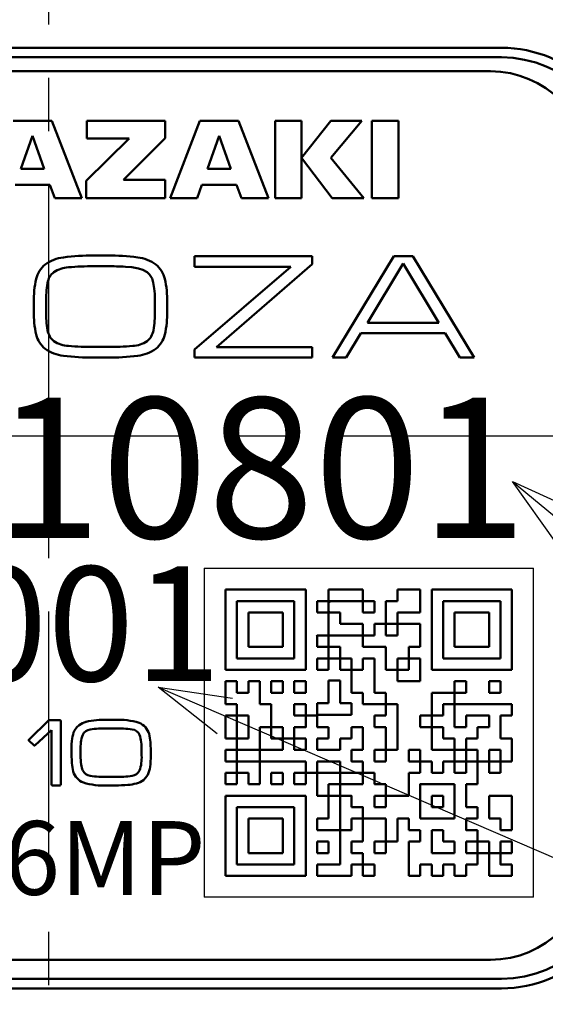
# Model space of a CAD drawing. Units: millimetres. Extents: x 35 to 640, y 2 to 430.
# Drawn here: x 196 to 212, y 166 to 196 of the extents above; entities that cross this region are included whole.
import ezdxf

# ---------------------------------------------------------------- set-up
doc = ezdxf.new("R2010")
doc.units = ezdxf.units.MM
doc.header["$LTSCALE"] = 0.255384
doc.linetypes.add('CENTER', pattern=[50.8, 31.75, -6.35, 6.35, -6.35])
for name, color, linetype in [('NoLayerName_001', 7, 'Continuous'), ('NoLayerName_003', 7, 'Continuous'), ('NoLayerName_004', 7, 'Continuous'), ('NoLayerName_005', 7, 'Continuous'), ('NoLayerName_006', 7, 'Continuous'), ('NoLayerName_007', 7, 'Continuous'), ('NoLayerName_011', 7, 'Continuous'), ('NoLayerName_018', 7, 'Continuous'), ('NoLayerName_020', 7, 'Continuous')]:
    doc.layers.add(name, color=color, linetype=linetype)
doc.styles.get("Standard").update_dxf_attribs({"font": 'txt', "bigfont": 'extfont2'})

# ---------------------------------------------------------------- blocks, each defined once
blk = doc.blocks.new('DIM_0001')
at = {"layer": 'NoLayerName_001', "color": 190, "linetype": 'Continuous', "lineweight": 25}
for points in [[(12.095, 20.913), (10.77, 22.773), (12.848, 21.824)], [(10.77, 22.773), (38.349, 0), (69.967, 0)], [(1.792, 15.107), (0, 16.522), (2.26, 16.192)], [(0, 16.522), (38.349, 0)]]:
    blk.add_lwpolyline(points, dxfattribs=at)
blk = doc.blocks.new('JZB_0015')
at = {"layer": 'NoLayerName_001', "color": 7, "linetype": 'Continuous', "lineweight": 50}
blk.add_lwpolyline([(0.018, 0), (0.012, 0.256), (0, 0.426)], dxfattribs=at)
blk = doc.blocks.new('JZB_0016')
at = {"layer": 'NoLayerName_001', "color": 7, "linetype": 'Continuous', "lineweight": 50}
blk.add_lwpolyline([(0.07, 0), (0.039, 0.181), (0, 0.3)], dxfattribs=at)
blk = doc.blocks.new('JZB_0017')
at = {"layer": 'NoLayerName_001', "color": 7, "linetype": 'Continuous', "lineweight": 50}
blk.add_lwpolyline([(0.151, 0), (0.078, 0.122), (0, 0.196)], dxfattribs=at)
blk = doc.blocks.new('JZB_0018')
at = {"layer": 'NoLayerName_001', "color": 7, "linetype": 'Continuous', "lineweight": 50}
blk.add_lwpolyline([(0.258, 0), (0.129, 0.071), (0, 0.111)], dxfattribs=at)
blk = doc.blocks.new('JZB_0019')
at = {"layer": 'NoLayerName_001', "color": 7, "linetype": 'Continuous', "lineweight": 50}
blk.add_lwpolyline([(0.393, 0), (0.191, 0.034), (0, 0.051)], dxfattribs=at)

msp = doc.modelspace()

# ---------------------------------------------------------------- linework, layer by layer
at = {"layer": 'NoLayerName_001', "color": 7, "linetype": 'Continuous', "lineweight": 50}
for p, q in [((195.461, 192.713), (196.637, 192.713)), ((196.637, 192.713), (197.541, 190.36)), ((197.695, 192.713), (200.073, 192.713)), ((197.695, 192.167), (197.695, 192.713)), ((200.073, 192.713), (200.073, 192.186)), ((200.227, 190.36), (201.131, 192.713)), ((201.131, 192.713), (202.307, 192.713)), ((202.307, 192.713), (203.211, 190.36)), ((203.412, 190.36), (203.412, 192.713)), ((203.412, 192.713), (204.215, 192.713)), ((204.215, 192.713), (204.215, 190.36)), ((204.216, 191.582), (205.108, 192.713)), ((206.052, 192.713), (205.105, 191.582)), ((205.108, 192.713), (206.052, 192.713)), ((206.355, 192.713), (207.159, 192.713)), ((206.355, 190.36), (206.355, 192.713)), ((207.159, 192.713), (207.159, 190.36)), ((196.049, 192.25), (195.694, 191.251)), ((196.404, 191.251), (196.049, 192.25)), ((197.678, 190.89), (198.986, 192.167)), ((198.986, 192.167), (197.695, 192.167)), ((200.073, 192.186), (198.811, 190.912)), ((201.719, 192.25), (201.364, 191.251)), ((202.074, 191.251), (201.719, 192.25)), ((205.144, 190.36), (204.216, 191.582)), ((205.105, 191.582), (206.113, 190.36)), ((195.694, 191.251), (196.404, 191.251)), ((201.364, 191.251), (202.074, 191.251)), ((197.678, 190.36), (197.678, 190.89)), ((198.811, 190.912), (200.08, 190.912)), ((200.08, 190.912), (200.08, 190.36)), ((196.577, 190.764), (195.521, 190.764)), ((196.721, 190.36), (196.577, 190.764)), ((201.191, 190.764), (201.047, 190.36)), ((202.247, 190.764), (201.191, 190.764)), ((202.391, 190.36), (202.247, 190.764)), ((197.541, 190.36), (196.721, 190.36)), ((200.08, 190.36), (197.678, 190.36)), ((201.047, 190.36), (200.227, 190.36)), ((203.211, 190.36), (202.391, 190.36)), ((204.215, 190.36), (203.412, 190.36)), ((206.113, 190.36), (205.144, 190.36)), ((207.159, 190.36), (206.355, 190.36)), ((197.911, 188.613), (198.325, 188.613)), ((200.965, 188.275), (200.965, 188.595)), ((200.965, 188.595), (204.544, 188.595)), ((204.544, 188.595), (204.544, 188.351)), ((205.154, 185.513), (207.018, 188.595)), ((207.018, 188.595), (207.593, 188.595)), ((207.593, 188.595), (209.457, 185.513)), ((198.32, 188.289), (197.911, 188.289)), ((200.965, 185.762), (203.896, 188.275)), ((203.896, 188.275), (200.965, 188.275)), ((204.544, 188.351), (201.638, 185.833)), ((207.303, 188.369), (206.22, 186.575)), ((208.385, 186.575), (207.303, 188.369)), ((196.088, 186.926), (196.088, 187.192)), ((196.461, 187.192), (196.461, 186.926)), ((199.764, 186.926), (199.764, 187.192)), ((200.137, 187.192), (200.137, 186.926)), ((206.22, 186.575), (208.385, 186.575)), ((206.019, 186.255), (205.573, 185.513)), ((208.577, 186.255), (206.019, 186.255)), ((209.022, 185.513), (208.577, 186.255)), ((197.911, 185.838), (198.32, 185.838)), ((201.638, 185.833), (204.544, 185.833)), ((204.544, 185.833), (204.544, 185.513)), ((198.325, 185.513), (197.911, 185.513)), ((200.965, 185.513), (200.965, 185.762)), ((204.544, 185.513), (200.965, 185.513)), ((205.573, 185.513), (205.154, 185.513)), ((209.457, 185.513), (209.022, 185.513))]:
    msp.add_line(p, q, dxfattribs=at)
at = {"layer": 'NoLayerName_001', "color": 1, "linetype": 'Continuous', "lineweight": 25}
for p, q in [((201.258, 179.113), (211.258, 179.113)), ((201.258, 179.113), (201.258, 169.113)), ((211.258, 169.113), (211.258, 179.113)), ((211.258, 169.113), (201.258, 169.113))]:
    msp.add_line(p, q, dxfattribs=at)
at = {"layer": 'NoLayerName_001', "color": 1, "linetype": 'Continuous', "lineweight": 50}
for p, q in [((204.344, 178.463), (201.908, 178.463)), ((201.908, 176.027), (201.908, 178.463)), ((204.344, 178.463), (204.344, 176.027)), ((210.608, 178.463), (208.172, 178.463)), ((208.172, 176.027), (208.172, 178.463)), ((210.608, 178.463), (210.608, 176.027)), ((202.256, 178.115), (202.256, 176.375)), ((202.256, 178.115), (203.996, 178.115)), ((203.996, 178.115), (203.996, 176.375)), ((202.604, 177.767), (202.604, 176.723)), ((202.604, 177.767), (203.648, 177.767)), ((203.648, 177.767), (203.648, 176.723)), ((206.081, 177.071), (206.084, 177.068)), ((202.604, 176.723), (203.648, 176.723)), ((206.737, 176.723), (206.78, 176.68)), ((202.256, 176.375), (203.996, 176.375)), ((205.04, 176.369), (205.046, 176.375)), ((201.908, 176.027), (204.344, 176.027)), ((207.125, 176.027), (207.128, 176.024)), ((208.172, 176.027), (210.608, 176.027)), ((203.3, 174.316), (203.328, 174.287)), ((203.648, 173.968), (203.676, 173.939)), ((202.256, 173.585), (202.262, 173.591)), ((209.561, 173.591), (209.564, 173.588)), ((209.909, 173.243), (209.912, 173.24)), ((207.824, 172.54), (207.831, 172.547)), ((204.344, 172.199), (201.908, 172.199)), ((201.908, 169.763), (201.908, 172.199)), ((204.344, 172.199), (204.344, 169.763)), ((209.216, 171.471), (209.248, 171.503)), ((201.908, 169.763), (204.344, 169.763))]:
    msp.add_line(p, q, dxfattribs=at)
at = {"layer": 'NoLayerName_001', "color": 5, "linetype": 'Continuous', "lineweight": 50}
for p, q in [((195.941, 173.908), (196.533, 174.485)), ((196.557, 174.497), (196.875, 174.497)), ((196.906, 174.466), (196.906, 172.541)), ((197.673, 174.447), (197.669, 174.447)), ((198.317, 174.507), (198.558, 174.507)), ((196.626, 174.196), (196.13, 173.732)), ((196.626, 172.541), (196.626, 174.196)), ((198.555, 174.246), (198.318, 174.246)), ((195.941, 173.911), (195.941, 173.908)), ((195.941, 173.87), (195.941, 173.867)), ((196.086, 173.732), (195.941, 173.87)), ((197.508, 173.595), (197.508, 173.422)), ((199.361, 173.422), (199.361, 173.595)), ((198.318, 172.774), (198.555, 172.774)), ((196.875, 172.513), (196.657, 172.513)), ((198.558, 172.513), (198.317, 172.513))]:
    msp.add_line(p, q, dxfattribs=at)
for points in [[(196.533, 174.485), (196.548, 174.495), (196.557, 174.497)], [(196.875, 174.497), (196.9, 174.487), (196.906, 174.466)], [(197.321, 174.181), (197.393, 174.28), (197.463, 174.345)], [(195.931, 173.889), (195.934, 173.902), (195.941, 173.911)], [(195.941, 173.867), (195.933, 173.876), (195.931, 173.889)], [(196.103, 173.726), (196.092, 173.728), (196.086, 173.732)], [(196.13, 173.732), (196.115, 173.727), (196.103, 173.726)], [(199.547, 172.836), (199.48, 172.739), (199.413, 172.675)], [(196.657, 172.513), (196.632, 172.522), (196.626, 172.541)], [(196.906, 172.541), (196.896, 172.519), (196.875, 172.513)], [(199.206, 172.576), (199.205, 172.573), (199.203, 172.573)]]:
    msp.add_lwpolyline(points, dxfattribs=at)
at = {"layer": 'NoLayerName_001', "color": 7, "linetype": 'Continuous', "lineweight": 50}
for centre, radius, start, end in [((197.125, 187.368), 1.197, 96.6599, 125.3724), ((197.827, 182.313), 6.301, 89.2383, 97.6695), ((198.421, 182.635), 5.979, 82.1117, 90.9181), ((199.113, 187.404), 1.161, 54.1433, 83.67), ((196.932, 187.73), 0.792, 129.1172, 166.9353), ((197.18, 187.389), 0.87, 92.8816, 123.5979), ((197.823, 180.843), 7.446, 89.3223, 95.2887), ((198.365, 178.708), 9.581, 86.9535, 90.2676), ((199.285, 187.725), 0.801, 13.2546, 50.6281), ((198.967, 187.263), 2.88, 167.0499, 181.4245), ((197.031, 187.696), 0.534, 128.5367, 170.6662), ((197.163, 187.254), 2.975, 358.8073, 12.7222), ((199.658, 187.25), 3.198, 170.4168, 181.0448), ((199.038, 186.863), 2.951, 178.7801, 192.7707), ((199.467, 186.859), 3.007, 178.7262, 189.9087), ((196.667, 186.866), 3.098, 350.2523, 1.1054), ((197.291, 186.852), 2.847, 346.9737, 1.4794), ((196.923, 186.391), 0.784, 193.2995, 231.2149), ((197.024, 186.426), 0.526, 189.3118, 231.8276), ((199.198, 186.428), 0.529, 308.2686, 350.5485), ((199.308, 186.387), 0.777, 308.6584, 346.8959), ((197.19, 186.768), 0.901, 236.9682, 266.5958), ((197.83, 193.518), 7.681, 264.8154, 270.5995), ((198.414, 193.097), 7.26, 269.2562, 275.3494), ((199.046, 186.733), 0.866, 272.9877, 303.6605), ((197.114, 186.736), 1.174, 234.5115, 263.7627), ((197.814, 191.638), 6.125, 262.2307, 270.9034), ((198.406, 191.764), 6.251, 269.2531, 277.6746), ((199.1, 186.764), 1.204, 276.735, 305.1443)]:
    msp.add_arc(centre, radius, start, end, dxfattribs=at)
at = {"layer": 'NoLayerName_001', "color": 5, "linetype": 'Continuous', "lineweight": 50}
for centre, radius, start, end in [((197.82, 173.876), 0.59, 104.4384, 127.2527), ((198.222, 171.99), 2.519, 87.8399, 102.6816), ((198.663, 172.387), 2.122, 72.9382, 92.815), ((198.032, 173.847), 0.785, 154.8695, 173.2713), ((197.829, 173.932), 0.284, 96.9044, 155.1452), ((198.227, 171.385), 2.862, 88.1847, 98.6906), ((198.645, 171.429), 2.818, 81.2402, 91.8379), ((199.052, 173.948), 0.268, 22.8167, 85.1132), ((199.098, 173.943), 0.508, 15.306, 68.4149), ((199.798, 173.613), 2.567, 172.683, 180.4007), ((198.703, 173.665), 1.196, 161.1358, 183.3827), ((198.176, 173.667), 1.186, 356.5017, 18.9384), ((198.086, 173.722), 1.544, 3.8947, 13.3207), ((202.944, 173.563), 5.712, 179.6858, 183.7431), ((194.562, 173.454), 5.078, 359.6444, 4.2112), ((199.667, 173.405), 2.158, 179.5404, 186.8773), ((198.16, 173.352), 1.203, 341.2183, 3.3415), ((197.306, 173.401), 2.334, 352.0181, 0.5076), ((198.52, 173.259), 1.278, 183.1015, 194.6471), ((198.108, 173.209), 0.588, 186.094, 204.5328), ((197.835, 173.095), 0.293, 206.4743, 262.6048), ((199.041, 173.089), 0.286, 276.7778, 334.2446), ((198.816, 173.181), 0.808, 334.7468, 352.647), ((197.77, 173.075), 0.506, 195.9455, 249.5638), ((198.229, 175.628), 2.856, 261.3185, 271.7803), ((198.649, 175.544), 2.772, 268.0639, 278.8395), ((199.091, 173.085), 0.522, 282.7591, 308.155), ((198.195, 174.529), 2.02, 252.6777, 273.4768), ((198.594, 176.391), 3.878, 269.4804, 275.1856), ((198.826, 174.007), 1.483, 274.56, 284.7028)]:
    msp.add_arc(centre, radius, start, end, dxfattribs=at)
at = {"layer": 'NoLayerName_003', "color": 3, "linetype": 'Continuous', "lineweight": 50}
for p, q in [((210.289, 194.93), (182.789, 194.93)), ((182.789, 166.347), (210.289, 166.347))]:
    msp.add_line(p, q, dxfattribs=at)
for centre, start, end in [((210.289, 191.138), 0, 90), ((210.289, 170.138), 270, 0)]:
    msp.add_arc(centre, 3.791, start, end, dxfattribs=at)
at = {"layer": 'NoLayerName_004', "color": 3, "linetype": 'Continuous', "lineweight": 50}
for radius, start, end in [(33.5, 125.1781, 32.1973), (25.3, 139.7157, 32.2369)]:
    msp.add_arc((196.539, 183.138), radius, start, end, dxfattribs=at)
at = {"layer": 'NoLayerName_005', "color": 6, "linetype": 'CENTER', "lineweight": 25}
msp.add_line((196.539, 117.792), (196.539, 288.916), dxfattribs=at)
at = {"layer": 'NoLayerName_005', "color": 4, "linetype": 'Continuous', "lineweight": 50}
for p, q in [((209.958, 194.213), (182.958, 194.213)), ((182.958, 167.213), (209.958, 167.213))]:
    msp.add_line(p, q, dxfattribs=at)
for centre, start, end in [((209.958, 191.213), 0, 90), ((209.958, 170.213), 270, 0)]:
    msp.add_arc(centre, 3, start, end, dxfattribs=at)
at = {"layer": 'NoLayerName_006', "color": 6, "linetype": 'CENTER', "lineweight": 25}
msp.add_line((153.592, 183.138), (239.063, 183.138), dxfattribs=at)
at = {"layer": 'NoLayerName_007', "color": 1, "linetype": 'Continuous', "lineweight": 50}
for p, q in [((207.128, 177.408), (207.117, 177.419)), ((209.901, 174.635), (209.912, 174.624)), ((201.946, 172.199), (201.908, 172.161))]:
    msp.add_line(p, q, dxfattribs=at)
at = {"layer": 'NoLayerName_011', "color": 1, "linetype": 'Continuous', "lineweight": 50}
for p, q in [((205.04, 176.027), (205.04, 178.463)), ((205.04, 178.463), (206.084, 178.463)), ((206.084, 177.767), (206.084, 178.463)), ((207.128, 178.463), (207.824, 178.463)), ((207.128, 178.115), (207.128, 178.463)), ((207.824, 177.767), (207.824, 178.463)), ((204.692, 177.767), (204.692, 178.115)), ((204.692, 178.115), (206.432, 178.115)), ((205.04, 178.061), (205.094, 178.115)), ((206.432, 178.115), (206.432, 177.767)), ((206.78, 178.115), (206.78, 177.071)), ((206.78, 178.115), (207.128, 178.115)), ((208.52, 178.115), (208.52, 176.375)), ((208.52, 178.115), (210.26, 178.115)), ((210.26, 176.375), (210.26, 178.115)), ((201.913, 178.01), (201.908, 178.005)), ((204.692, 177.767), (205.388, 177.767)), ((205.077, 177.767), (205.04, 177.805)), ((205.388, 177.767), (205.388, 177.419)), ((206.084, 177.767), (206.432, 177.767)), ((207.128, 177.767), (207.824, 177.767)), ((207.128, 177.071), (207.128, 177.767)), ((208.868, 176.723), (208.868, 177.767)), ((208.868, 177.767), (209.912, 177.767)), ((209.912, 177.767), (209.912, 176.723)), ((202.604, 177.317), (202.605, 177.318)), ((205.388, 177.419), (206.084, 177.419)), ((206.084, 177.419), (206.084, 176.723)), ((206.432, 177.419), (207.824, 177.419)), ((206.432, 177.071), (206.432, 177.419)), ((207.824, 176.723), (207.824, 177.419)), ((204.681, 177.087), (204.697, 177.071)), ((204.692, 176.723), (204.692, 177.071)), ((204.692, 177.071), (206.432, 177.071)), ((206.78, 177.071), (207.128, 177.071)), ((207.126, 177.071), (207.128, 177.073)), ((204.692, 176.723), (205.388, 176.723)), ((205.04, 176.728), (205.045, 176.723)), ((205.388, 176.723), (205.388, 176.027)), ((206.084, 176.723), (206.78, 176.723)), ((206.78, 176.027), (206.78, 176.723)), ((207.476, 176.723), (207.824, 176.723)), ((207.476, 176.723), (207.476, 176.027)), ((208.868, 176.723), (209.912, 176.723)), ((204.692, 176.027), (204.692, 176.375)), ((204.692, 176.375), (205.736, 176.375)), ((205.388, 176.38), (205.393, 176.375)), ((205.736, 176.375), (205.736, 175.331)), ((206.084, 176.027), (206.084, 176.375)), ((206.084, 176.375), (206.432, 176.375)), ((206.432, 176.375), (206.432, 175.331)), ((207.128, 176.375), (207.824, 176.375)), ((207.128, 176.375), (207.128, 175.679)), ((207.824, 176.375), (207.824, 175.679)), ((208.52, 176.375), (210.26, 176.375)), ((203.604, 176.01), (203.588, 176.027)), ((204.692, 176.027), (205.04, 176.027)), ((205.388, 176.027), (206.084, 176.027)), ((205.736, 176.032), (205.741, 176.027)), ((206.082, 176.027), (206.084, 176.029)), ((206.78, 176.027), (207.476, 176.027)), ((208.202, 176.027), (208.172, 176.057)), ((201.908, 175.679), (202.256, 175.679)), ((201.908, 174.983), (201.908, 175.679)), ((202.256, 175.679), (202.256, 175.331)), ((202.604, 175.679), (202.952, 175.679)), ((202.604, 175.331), (202.604, 175.679)), ((202.952, 175.679), (202.952, 174.983)), ((203.3, 175.679), (203.648, 175.679)), ((203.3, 175.331), (203.3, 175.679)), ((203.648, 175.679), (203.648, 175.331)), ((203.996, 175.679), (204.344, 175.679)), ((203.996, 175.331), (203.996, 175.679)), ((204.344, 175.679), (204.344, 175.331)), ((205.04, 175.704), (205.388, 175.704)), ((205.04, 175.008), (205.04, 175.704)), ((205.388, 175.704), (205.388, 175.008)), ((207.128, 175.679), (207.824, 175.679)), ((208.868, 174.287), (208.868, 175.679)), ((208.868, 175.679), (209.216, 175.679)), ((209.216, 175.679), (209.216, 175.331)), ((209.912, 175.331), (209.912, 175.679)), ((209.912, 175.679), (210.26, 175.679)), ((210.26, 175.679), (210.26, 175.331)), ((202.256, 175.331), (202.604, 175.331)), ((203.3, 175.331), (203.648, 175.331)), ((203.996, 175.331), (204.344, 175.331)), ((205.736, 175.331), (206.084, 175.331)), ((206.084, 174.983), (206.084, 175.331)), ((206.432, 175.336), (206.437, 175.331)), ((206.432, 175.331), (206.78, 175.331)), ((206.78, 174.635), (206.78, 175.331)), ((208.172, 173.591), (208.172, 175.331)), ((208.172, 175.331), (209.216, 175.331)), ((209.912, 175.331), (210.26, 175.331)), ((201.908, 174.983), (202.256, 174.983)), ((202.256, 172.547), (202.256, 174.983)), ((202.952, 174.983), (203.3, 174.983)), ((203.3, 174.983), (203.3, 173.939)), ((203.996, 174.983), (204.344, 174.983)), ((203.996, 174.635), (203.996, 174.983)), ((204.344, 174.983), (204.344, 174.287)), ((204.692, 174.66), (204.692, 175.008)), ((204.692, 175.008), (205.04, 175.008)), ((205.388, 175.008), (205.736, 175.008)), ((205.736, 174.66), (205.736, 175.008)), ((206.084, 174.983), (207.128, 174.983)), ((206.78, 174.988), (206.785, 174.983)), ((207.128, 174.983), (207.128, 173.591)), ((208.52, 174.983), (208.52, 174.635)), ((208.52, 174.983), (210.608, 174.983)), ((210.608, 174.635), (210.608, 174.983)), ((201.908, 173.939), (201.908, 174.635)), ((201.908, 174.635), (202.604, 174.635)), ((202.604, 173.939), (202.604, 174.635)), ((203.996, 174.635), (204.692, 174.635)), ((204.692, 174.66), (205.736, 174.66)), ((204.692, 174.635), (204.692, 174.287)), ((206.432, 174.635), (206.78, 174.635)), ((206.432, 174.287), (206.432, 174.635)), ((207.824, 174.287), (207.824, 174.635)), ((207.824, 174.635), (208.52, 174.635)), ((209.216, 174.635), (209.912, 174.635)), ((209.216, 174.635), (209.216, 174.287)), ((209.912, 174.287), (209.912, 174.635)), ((210.26, 174.635), (210.608, 174.635)), ((210.26, 174.635), (210.26, 173.939)), ((202.952, 174.287), (203.648, 174.287)), ((202.952, 174.287), (202.952, 172.547)), ((203.648, 173.591), (203.648, 174.287)), ((203.996, 174.287), (204.344, 174.287)), ((203.996, 174.287), (203.996, 173.591)), ((204.342, 174.287), (204.344, 174.289)), ((204.692, 174.308), (204.712, 174.287)), ((204.692, 174.287), (205.04, 174.287)), ((205.04, 174.287), (205.04, 173.939)), ((205.736, 173.939), (205.736, 174.287)), ((205.736, 174.287), (206.084, 174.287)), ((206.084, 174.287), (206.084, 173.591)), ((206.432, 174.287), (206.78, 174.287)), ((206.78, 173.243), (206.78, 174.287)), ((207.824, 174.287), (208.52, 174.287)), ((208.52, 174.287), (208.52, 173.939)), ((208.868, 174.287), (209.216, 174.287)), ((209.564, 173.939), (209.564, 174.287)), ((209.564, 174.287), (209.912, 174.287)), ((201.908, 173.939), (202.604, 173.939)), ((203.3, 173.939), (204.344, 173.939)), ((203.994, 173.939), (203.996, 173.941)), ((204.344, 173.591), (204.344, 173.939)), ((204.692, 173.939), (204.692, 173.591)), ((204.692, 173.939), (205.04, 173.939)), ((205.388, 173.939), (205.736, 173.939)), ((205.388, 173.591), (205.388, 173.939)), ((208.52, 173.939), (208.868, 173.939)), ((208.868, 173.939), (208.868, 172.895)), ((209.216, 173.939), (209.564, 173.939)), ((209.216, 172.895), (209.216, 173.939)), ((210.26, 173.939), (210.608, 173.939)), ((210.608, 173.243), (210.608, 173.939)), ((201.908, 173.243), (201.908, 173.591)), ((201.908, 173.591), (203.648, 173.591)), ((202.952, 173.587), (202.948, 173.591)), ((203.646, 173.591), (203.648, 173.593)), ((203.996, 173.591), (204.344, 173.591)), ((204.692, 173.591), (205.388, 173.591)), ((205.736, 173.591), (205.736, 173.243)), ((205.736, 173.591), (206.084, 173.591)), ((206.432, 173.591), (207.128, 173.591)), ((206.432, 173.243), (206.432, 173.591)), ((207.476, 173.591), (207.824, 173.591)), ((207.476, 173.243), (207.476, 173.591)), ((207.824, 172.895), (207.824, 173.591)), ((208.172, 173.591), (209.564, 173.591)), ((209.564, 173.591), (209.564, 172.547)), ((209.912, 172.895), (209.912, 173.591)), ((209.912, 173.591), (210.26, 173.591)), ((210.26, 173.591), (210.26, 172.895)), ((201.908, 173.243), (204.344, 173.243)), ((204.344, 172.547), (204.344, 173.243)), ((204.692, 173.243), (204.692, 172.199)), ((204.692, 173.243), (205.388, 173.243)), ((205.388, 170.111), (205.388, 173.243)), ((205.736, 173.264), (205.756, 173.243)), ((205.736, 173.243), (206.084, 173.243)), ((206.084, 172.547), (206.084, 173.243)), ((206.432, 173.243), (206.78, 173.243)), ((207.476, 173.243), (208.172, 173.243)), ((208.172, 173.243), (208.172, 172.895)), ((208.52, 172.895), (208.52, 173.243)), ((208.52, 173.243), (210.608, 173.243)), ((201.908, 172.547), (201.908, 172.895)), ((201.908, 172.895), (202.604, 172.895)), ((202.604, 172.547), (202.604, 172.895)), ((203.3, 172.895), (203.648, 172.895)), ((203.3, 172.547), (203.3, 172.895)), ((203.648, 172.895), (203.648, 172.547)), ((203.996, 172.547), (203.996, 172.895)), ((203.996, 172.895), (206.432, 172.895)), ((204.334, 172.895), (204.344, 172.905)), ((206.432, 172.895), (206.432, 172.547)), ((207.476, 172.895), (207.824, 172.895)), ((207.476, 172.199), (207.476, 172.895)), ((208.172, 172.895), (208.52, 172.895)), ((208.868, 172.9), (208.873, 172.895)), ((208.868, 172.895), (209.216, 172.895)), ((209.912, 172.895), (210.26, 172.895)), ((201.908, 172.547), (202.256, 172.547)), ((202.604, 172.547), (202.952, 172.547)), ((203.3, 172.547), (203.648, 172.547)), ((203.996, 172.547), (204.344, 172.547)), ((205.04, 172.547), (205.04, 171.503)), ((205.04, 172.547), (206.084, 172.547)), ((205.376, 172.547), (205.388, 172.535)), ((206.432, 172.568), (206.452, 172.547)), ((206.432, 172.547), (206.78, 172.547)), ((206.78, 172.547), (206.78, 171.851)), ((207.824, 172.547), (207.824, 171.503)), ((207.824, 172.547), (208.868, 172.547)), ((208.868, 171.503), (208.868, 172.547)), ((209.216, 172.547), (209.564, 172.547)), ((209.216, 172.547), (209.216, 171.851)), ((204.34, 172.199), (204.344, 172.195)), ((204.692, 172.199), (205.736, 172.199)), ((205.724, 172.199), (205.736, 172.187)), ((205.736, 171.851), (205.736, 172.199)), ((206.432, 172.199), (206.432, 171.851)), ((206.432, 172.199), (207.476, 172.199)), ((206.78, 172.22), (206.8, 172.199)), ((208.172, 171.851), (208.172, 172.199)), ((208.172, 172.199), (208.52, 172.199)), ((208.52, 172.199), (208.52, 171.851)), ((209.912, 171.503), (209.912, 172.199)), ((209.912, 172.199), (210.608, 172.199)), ((210.608, 172.199), (210.608, 171.155)), ((202.256, 171.851), (203.996, 171.851)), ((202.256, 171.851), (202.256, 170.111)), ((203.996, 170.111), (203.996, 171.851)), ((205.736, 171.851), (206.084, 171.851)), ((206.072, 171.851), (206.084, 171.839)), ((206.084, 171.851), (206.084, 170.807)), ((206.432, 171.851), (206.78, 171.851)), ((208.172, 171.851), (208.52, 171.851)), ((208.519, 171.851), (208.52, 171.852)), ((209.216, 171.851), (209.564, 171.851)), ((209.564, 171.851), (209.564, 171.503)), ((202.604, 171.503), (203.648, 171.503)), ((202.604, 170.459), (202.604, 171.503)), ((203.648, 171.503), (203.648, 170.459)), ((204.692, 171.155), (204.692, 171.503)), ((204.692, 171.503), (205.04, 171.503)), ((205.736, 171.155), (205.736, 171.503)), ((205.736, 171.503), (206.78, 171.503)), ((206.78, 171.503), (206.78, 170.459)), ((207.128, 171.503), (207.476, 171.503)), ((207.128, 171.503), (207.128, 170.807)), ((207.476, 171.503), (207.476, 171.155)), ((207.824, 171.503), (208.868, 171.503)), ((209.216, 171.503), (209.564, 171.503)), ((209.216, 171.503), (209.216, 171.155)), ((209.912, 171.503), (210.26, 171.503)), ((210.26, 171.155), (210.26, 171.503)), ((204.692, 171.155), (205.736, 171.155)), ((205.384, 171.155), (205.388, 171.151)), ((207.476, 171.155), (207.824, 171.155)), ((207.824, 170.807), (207.824, 171.155)), ((208.172, 171.155), (208.172, 170.459)), ((208.172, 171.155), (208.52, 171.155)), ((208.52, 170.807), (208.52, 171.155)), ((209.216, 171.168), (209.229, 171.155)), ((209.216, 171.155), (209.564, 171.155)), ((209.564, 170.111), (209.564, 171.155)), ((210.26, 171.155), (210.608, 171.155)), ((204.692, 170.459), (204.692, 170.807)), ((204.692, 170.807), (205.04, 170.807)), ((205.04, 170.807), (205.04, 170.459)), ((205.736, 170.807), (205.736, 170.459)), ((205.736, 170.807), (206.084, 170.807)), ((206.432, 170.807), (207.128, 170.807)), ((206.432, 170.459), (206.432, 170.807)), ((207.476, 170.807), (207.824, 170.807)), ((207.476, 169.763), (207.476, 170.807)), ((208.52, 170.807), (208.868, 170.807)), ((208.868, 170.459), (208.868, 170.807)), ((209.216, 170.807), (209.912, 170.807)), ((209.216, 170.807), (209.216, 170.459)), ((209.912, 170.807), (209.912, 169.763)), ((210.26, 170.807), (210.608, 170.807)), ((210.26, 170.111), (210.26, 170.807)), ((210.608, 170.807), (210.608, 170.459)), ((202.604, 170.459), (203.648, 170.459)), ((204.692, 170.459), (205.04, 170.459)), ((205.736, 170.459), (206.084, 170.459)), ((206.084, 170.459), (206.084, 169.763)), ((206.432, 170.459), (206.78, 170.459)), ((208.172, 170.459), (208.868, 170.459)), ((209.216, 170.459), (210.608, 170.459)), ((209.912, 170.472), (209.925, 170.459)), ((202.256, 170.111), (203.996, 170.111)), ((204.692, 170.111), (204.692, 169.763)), ((204.692, 170.111), (205.388, 170.111)), ((205.736, 170.111), (205.736, 169.763)), ((205.736, 170.111), (206.432, 170.111)), ((206.432, 170.111), (206.432, 169.763)), ((207.824, 170.111), (208.172, 170.111)), ((207.824, 170.111), (207.824, 169.763)), ((208.172, 169.763), (208.172, 170.111)), ((208.52, 170.111), (208.868, 170.111)), ((208.52, 170.111), (208.52, 169.763)), ((208.868, 169.763), (208.868, 170.111)), ((209.216, 170.111), (209.564, 170.111)), ((209.216, 170.111), (209.216, 169.763)), ((210.26, 170.124), (210.273, 170.111)), ((210.26, 170.111), (210.608, 170.111)), ((210.608, 170.111), (210.608, 169.763)), ((204.692, 169.763), (205.736, 169.763)), ((206.084, 169.763), (206.432, 169.763)), ((207.476, 169.763), (207.824, 169.763)), ((208.172, 169.763), (208.52, 169.763)), ((208.868, 169.763), (209.216, 169.763)), ((209.912, 169.763), (210.608, 169.763))]:
    msp.add_line(p, q, dxfattribs=at)
at = {"layer": 'NoLayerName_018', "color": 3, "linetype": 'Continuous', "lineweight": 50}
for p, q in [((182.789, 194.638), (210.289, 194.638)), ((210.289, 166.638), (182.789, 166.638))]:
    msp.add_line(p, q, dxfattribs=at)
for centre, start, end in [((210.289, 191.138), 0, 90), ((210.289, 170.138), 270, 0)]:
    msp.add_arc(centre, 3.5, start, end, dxfattribs=at)
at = {"layer": 'NoLayerName_020', "color": 3, "linetype": 'Continuous', "lineweight": 50}
msp.add_arc((196.539, 183.138), 27.5, 134.7133, 38.9056, dxfattribs=at)

# ---------------------------------------------------------------- block references
at = {"layer": 'NoLayerName_001'}
for name, p in [('JZB_0019', (198.874, 188.225)), ('JZB_0018', (199.268, 188.113)), ('JZB_0017', (199.526, 187.918)), ('JZB_0016', (199.677, 187.618)), ('JZB_0015', (199.746, 187.192))]:
    msp.add_blockref(name, p, dxfattribs=at)
at = {"layer": 'NoLayerName_001', "color": 190, "linetype": 'Continuous', "lineweight": 25}
msp.add_blockref('DIM_0001', (199.86, 158.973), dxfattribs=at)

# ---------------------------------------------------------------- texts
at = {"layer": 'NoLayerName_001', "color": 7, "lineweight": 50, "attachment_point": 5}
for s, insert, char_height, width, line_spacing_factor in [('\\fMS Gothic|b0|c128|p49;\\A1;\\T1.208295;210801', (201.369, 182.163), 4.26504, 21.56807, 0.757796), ('\\fMS PGothic|b0|c128|p50;\\A1;0001', (196.5, 177.425), 3.48276, 10.73125, 0.779633), ('\\fMS PGothic|b0|c128|p50;\\A1;P0.15 1.56MP', (191.842, 170.309), 2.24138, 19.56771, 0.779633)]:
    msp.add_mtext(s, dxfattribs=dict(at, insert=insert, char_height=char_height, width=width, line_spacing_factor=line_spacing_factor))

doc.saveas('drawing.dxf')
